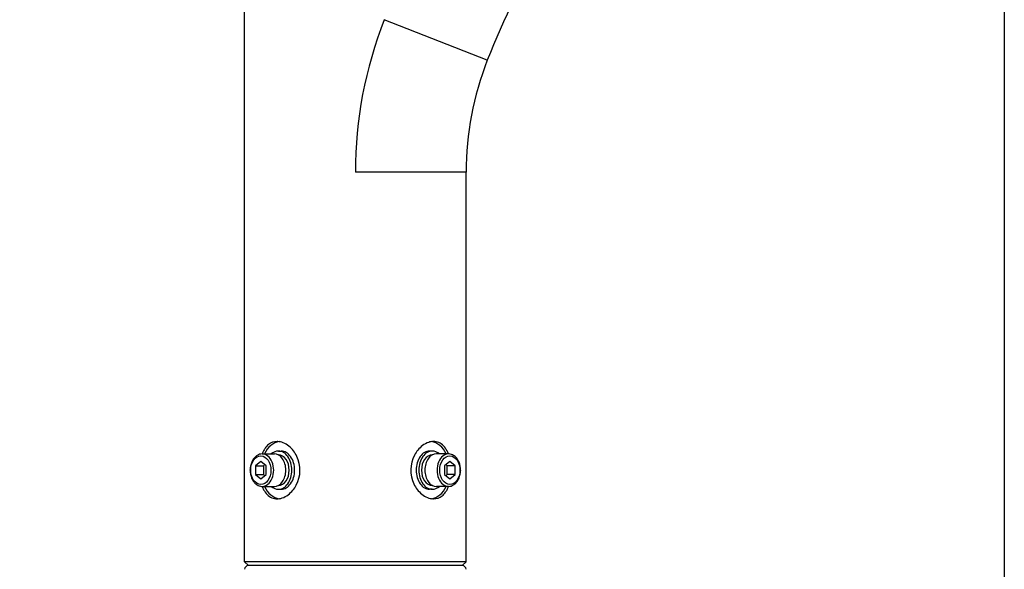
# Model space of a CAD drawing. Units: millimetres. Extents: x 1351 to 1486, y 25 to 143.
# Drawn here: x 1420 to 1437, y 110 to 120 of the extents above; entities that cross this region are included whole.
import ezdxf

# ---------------------------------------------------------------- set-up
doc = ezdxf.new("R2010")
doc.units = ezdxf.units.MM
doc.layers.add('GAIKEI', color=7, linetype='Continuous')
doc.layers.add('SUNPO', color=3, linetype='Continuous')
doc.styles.get("Standard").update_dxf_attribs({"font": 'monotxt.shx', "bigfont": 'bigfont.shx'})
doc.dimstyles.get("Standard").update_dxf_attribs({"dimscale": 0, "dimtxt": 2.5, "dimasz": 2.5, "dimexe": 1.25, "dimexo": 2, "dimtad": 1, "dimdec": 8, "dimtxsty": 'Standard', "dimblk": 'OPEN30', "dimcen": 2.5, "dimadec": 8, "dimazin": 2, "dimtfac": 1, "dimtdec": 8, "dimtmove": 0, "dimatfit": 3, "dimldrblk": 'OPEN30', "dimfxl": 1, "dimfrac": 2, "dimarcsym": 0})

# ---------------------------------------------------------------- blocks, each defined once
blk = doc.blocks.new('_Open30')
at = {"color": 0, "linetype": 'ByBlock', "lineweight": -2}
for p, q in [((-1, 0.2679), (0, 0)), ((0, 0), (-1, -0.2679)), ((0, 0), (-1, 0))]:
    blk.add_line(p, q, dxfattribs=at)
blk = doc.blocks.new('*D2')
at = {"layer": 'Defpoints', "color": 0, "transparency": 16777216}
for p in [(1436.867, 128.04), (1419.667, 103.836), (1436.867, 91.596)]:
    blk.add_point(p, dxfattribs=at)
at = {"layer": 'SUNPO', "color": 0, "lineweight": -2, "transparency": 16777216}
for p, q in [((1436.867, 126.04), (1436.867, 90.346)), ((1419.667, 101.836), (1419.667, 90.346)), ((1422.167, 91.596), (1434.367, 91.596))]:
    blk.add_line(p, q, dxfattribs=at)
at = {"layer": 'SUNPO', "color": 0, "lineweight": -2, "transparency": 16777216, "xscale": 2.5, "yscale": 2.5, "zscale": 2.5, "rotation": 180}
blk.add_blockref('_Open30', (1419.667, 91.596), dxfattribs=at)
at = {"layer": 'SUNPO', "color": 0, "lineweight": -2, "transparency": 16777216, "xscale": 2.5, "yscale": 2.5, "zscale": 2.5}
blk.add_blockref('_Open30', (1436.867, 91.596), dxfattribs=at)
at = {"layer": 'SUNPO', "color": 0, "transparency": 16777216, "insert": (1428.267, 93.346), "char_height": 2.5, "attachment_point": 5}
blk.add_mtext('(258)', dxfattribs=at)

msp = doc.modelspace()

# ---------------------------------------------------------------- linework, layer by layer
at = {"layer": 'GAIKEI', "color": 7}
for p, q in [((1423.59594526, 110.23578836), (1423.59594526, 121.32257784)), ((1427.46454883, 110.23578836), (1427.46454883, 117.03706768)), ((1423.663769, 110.16796462), (1423.59594526, 110.23578836)), ((1427.39901226, 110.16796462), (1423.66148183, 110.16796462)), ((1427.39672509, 110.16796462), (1427.46454883, 110.23578836))]:
    msp.add_line(p, q, dxfattribs=at)
at = {"layer": 'GAIKEI', "color": 1}
for p, q in [((1427.83534641, 118.99146392), (1426.03545879, 119.69993256)), ((1427.46454883, 117.03706768), (1425.53024705, 117.03706768)), ((1424.18607119, 112.16796319), (1424.23323527, 112.16796319)), ((1426.8744229, 112.16796319), (1426.82725882, 112.16796319)), ((1423.87950477, 111.98850007), (1423.78517661, 111.91148151)), ((1423.97383286, 111.91148151), (1423.87950477, 111.98850007)), ((1423.90307944, 112.11793814), (1424.1153251, 112.11793814)), ((1424.18305942, 112.10126313), (1424.18607119, 112.10126313)), ((1426.87743468, 112.10126313), (1426.8744229, 112.10126313)), ((1427.15739998, 112.11793814), (1426.94516899, 112.11793814)), ((1427.18098933, 111.98850007), (1427.08666123, 111.91148151)), ((1427.27531749, 111.91148151), (1427.18098933, 111.98850007)), ((1423.69287153, 111.83446288), (1423.69288687, 111.83790854)), ((1423.78517661, 111.91148151), (1423.92666878, 111.91148151)), ((1423.78517661, 111.91148151), (1423.78517661, 111.75744425)), ((1423.95025059, 111.93073595), (1423.92666878, 111.91148151)), ((1423.92666878, 111.91148151), (1423.92666878, 111.75744425)), ((1423.97383286, 111.75744425), (1423.97383286, 111.91148151)), ((1427.08666123, 111.91148151), (1427.08666123, 111.75744425)), ((1427.13382531, 111.91148151), (1427.11024331, 111.93073608)), ((1427.13382531, 111.75744425), (1427.13382531, 111.91148151)), ((1427.27531749, 111.91148151), (1427.13382531, 111.91148151)), ((1427.27531749, 111.75744425), (1427.27531749, 111.91148151)), ((1427.36762257, 111.83446288), (1427.36760723, 111.83101722)), ((1423.78517661, 111.75744425), (1423.92666878, 111.75744425)), ((1423.78517661, 111.75744425), (1423.87950477, 111.68042569)), ((1423.87950477, 111.68042569), (1423.97383286, 111.75744425)), ((1423.92666878, 111.75744425), (1423.95025085, 111.73818961)), ((1427.08666123, 111.75744425), (1427.18098933, 111.68042569)), ((1427.11024304, 111.73818948), (1427.13382531, 111.75744425)), ((1427.27531749, 111.75744425), (1427.13382531, 111.75744425)), ((1427.18098933, 111.68042569), (1427.27531749, 111.75744425)), ((1423.90309411, 111.55098762), (1424.1153251, 111.55098762)), ((1424.18305942, 111.56766264), (1424.18607119, 111.56766264)), ((1424.18607119, 111.50096257), (1424.23323527, 111.50096257)), ((1426.8744229, 111.50096257), (1426.82725882, 111.50096257)), ((1426.87743468, 111.56766264), (1426.8744229, 111.56766264)), ((1427.15741466, 111.55098762), (1426.94516899, 111.55098762)), ((1427.46338502, 110.23462455), (1423.59710907, 110.23462455))]:
    msp.add_line(p, q, dxfattribs=at)
at = {"layer": 'GAIKEI', "color": 7}
for centre, radius, start, end in [((1440.74488545, 113.91003366), 13.87361279, 148.86699, 158.514495), ((1432.80055375, 117.03706768), 5.33600492, 158.514495, 180), ((1423.66148183, 110.10130469), 0.06665993, 90.000001, 177.999998), ((1427.39901226, 110.10130469), 0.06665993, 2.000002, 89.999999)]:
    msp.add_arc(centre, radius, start, end, dxfattribs=at)
at = {"layer": 'GAIKEI', "color": 1}
for centre, radius, start, end in [((1432.80055375, 117.03706768), 7.2703067, 158.514495, 180), ((1424.16170582, 112.10032218), 0.23439244, 89.811147618, 129.060528529), ((1424.16245985, 112.08105894), 0.2536544, 87.182635468, 89.995809571), ((1424.15811319, 112.04073766), 0.29415006, 67.816988384, 86.723033642), ((1426.92984463, 111.96677464), 0.37293152, 108.554517585, 127.381699673), ((1426.89950061, 112.0565589), 0.27815853, 90.310322923, 108.513977626), ((1426.89899812, 112.10168505), 0.23303045, 67.920085526, 90.246869513), ((1424.36400765, 111.94443879), 0.49309181, 152.127703384, 159.399032009), ((1424.28231103, 111.98836756), 0.40033638, 144.51774355, 152.219199319), ((1424.20514133, 112.04546342), 0.30436086, 128.90203708, 144.837709555), ((1424.11977761, 111.94777504), 0.39470624, 50.530920359, 67.759137575), ((1424.0414223, 111.85511391), 0.51604756, 25.133689762, 50.354758806), ((1427.01052626, 111.86193204), 0.50522416, 127.433646635, 152.693672918), ((1426.88932444, 112.08367119), 0.253369, 44.14329597, 67.424206034), ((1426.81171906, 112.00902239), 0.36104851, 27.359059186, 44.067015719), ((1426.68228577, 111.93804478), 0.50863518, 20.712315169, 27.759553037), ((1423.98027821, 111.86775032), 0.28130844, 139.466135104, 157.928025157), ((1423.92737871, 111.91201591), 0.21233684, 121.330802724, 139.267422693), ((1423.90437777, 111.95007869), 0.16786448, 90.44314423, 121.380256533), ((1424.00453487, 111.83447927), 0.55821479, 332.326167167, 25.443017314), ((1427.05595923, 111.83444649), 0.55821479, 152.326167167, 205.443017314), ((1427.15740462, 111.95936299), 0.15857515, 85.595537357, 90.001668682), ((1427.15551248, 111.94865621), 0.16939897, 58.426524752, 85.235552472), ((1427.13255664, 111.91134911), 0.21320296, 40.396510529, 58.420077386), ((1427.07881477, 111.86689639), 0.28294188, 21.679655015, 40.199177715), ((1424.06036464, 111.83298275), 0.36749612, 179.769234274, 201.632286737), ((1424.05907276, 111.83618463), 0.36618999, 157.983787623, 179.730273234), ((1427.00142133, 111.83274113), 0.36618999, 337.983787623, 359.730273234), ((1427.00012946, 111.83594301), 0.36749612, 359.769234274, 21.632286737), ((1423.98167933, 111.80202937), 0.28294188, 201.679655015, 220.199177715), ((1427.08021588, 111.80117544), 0.28130844, 319.466135104, 337.928025157), ((1423.92793746, 111.75757665), 0.21320296, 220.396510529, 238.420077386), ((1423.90498162, 111.72026956), 0.16939897, 238.426524752, 265.235552472), ((1423.90308947, 111.70956277), 0.15857515, 265.595537356, 270.001668683), ((1424.37820832, 111.73088099), 0.50863518, 200.712315195, 207.759553062), ((1424.24877503, 111.65990337), 0.36104851, 207.359059211, 224.067015742), ((1424.04996783, 111.80699372), 0.50522416, 307.433646635, 332.693672916), ((1427.01907179, 111.81381185), 0.51604756, 205.133689765, 230.354758806), ((1426.77818306, 111.68055821), 0.40033638, 324.51774358, 332.219199349), ((1426.69648645, 111.72448697), 0.49309181, 332.127703414, 339.399032041), ((1427.15611632, 111.71884708), 0.16786448, 270.44314423, 301.380256533), ((1427.13311538, 111.75690985), 0.21233684, 301.330802724, 319.267422693), ((1424.17116965, 111.58525457), 0.253369, 224.143295992, 247.424206049), ((1424.16149598, 111.56724071), 0.23303045, 247.92008554, 270.246869513), ((1424.16099349, 111.61236687), 0.27815853, 270.310322923, 288.513977626), ((1424.13064946, 111.70215113), 0.37293152, 288.554517585, 307.381699673), ((1426.94071648, 111.72115072), 0.39470624, 230.530920359, 247.759137578), ((1426.90238091, 111.6281881), 0.29415006, 247.816988386, 266.723033642), ((1426.89803424, 111.58786682), 0.2536544, 267.182635469, 269.995809571), ((1426.89878827, 111.56860358), 0.23439244, 269.811147619, 309.060528555), ((1426.85535276, 111.62346234), 0.30436086, 308.902037104, 324.837709585)]:
    msp.add_arc(centre, radius, start, end, dxfattribs=at)
for centre, major_axis, start_param, end_param in [((1424.23323527, 111.83446288), (0, 0.50025046), 0.0995253813, 0.968341831), ((1426.82725882, 111.83446288), (0, -0.50025046), 2.1732508065, 3.0420669271), ((1424.18607112, 111.83446288), (0, -0.33350031), 3.1415926536, 3.6964038154), ((1424.18607112, 111.83446288), (0, -0.33350031), 1.5707963268, 3.1415926536), ((1424.23323527, 111.83446288), (0, -0.33350031), 1.5707963268, 3.1415926536), ((1426.82725882, 111.83446288), (0, 0.33350031), 0, 1.5707963268), ((1426.87442297, 111.83446288), (0, 0.33350031), 6.2831853072, 7.853981634), ((1426.87442297, 111.83446288), (0, 0.33350031), 5.7283741457, 6.2831853072), ((1423.87950477, 111.83446288), (0, 0.25012523), 4.6997999136, 10.9829852208), ((1423.90308677, 111.83446288), (0, 0.28347526), 3.14162913, 6.2832217836), ((1424.1153251, 111.83446288), (0, -0.28347526), 1.5707963268, 3.1415926536), ((1424.18607112, 111.83446288), (0, -0.26680025), 1.5707963268, 3.1415926536), ((1426.87442297, 111.83446288), (0, 0.26680025), 6.2831853072, 7.853981634), ((1426.94516899, 111.83446288), (0, 0.28347526), 6.2831853072, 7.853981634), ((1427.15740732, 111.83446288), (0, -0.28347526), 3.14162913, 6.2832217836), ((1427.18098933, 111.83446288), (0, -0.25012523), 1.55820726, 7.8413925672), ((1424.1153251, 111.83446288), (0, 0.28347526), 3.1415926536, 4.7123889804), ((1424.18607112, 111.83446288), (0, 0.33350031), 3.1415926536, 4.7123889804), ((1424.18607112, 111.83446288), (0, 0.26680025), 3.1415926536, 4.7123889804), ((1424.23323527, 111.83446288), (0, 0.33350031), 3.1415926536, 4.7123889804), ((1426.82725882, 111.83446288), (0, -0.33350031), 4.7123889804, 6.2831853072), ((1426.87442297, 111.83446288), (0, -0.33350031), 4.7123889804, 6.2831853072), ((1426.87442297, 111.83446288), (0, -0.26680025), 4.7123889804, 6.2831853072), ((1426.94516899, 111.83446288), (0, -0.28347526), 4.7123889804, 6.2831853072), ((1424.23323527, 111.83446288), (0, 0.50025046), 2.1732508058, 3.0420669248), ((1424.18607112, 111.83446288), (0, 0.33350031), 2.5867814907, 3.1415926536), ((1426.82725882, 111.83446288), (0, -0.50025046), 0.0995253836, 0.9683418313), ((1426.87442297, 111.83446288), (0, -0.33350031), 6.2831853072, 6.8379964697)]:
    msp.add_ellipse(centre, major_axis=major_axis, ratio=0.707107, start_param=start_param, end_param=end_param, dxfattribs=at)

# ---------------------------------------------------------------- dimensions: what is measured, and where the dimension line sits
at = {"layer": 'SUNPO'}
dim = msp.add_linear_dim(base=(1436.86684702, 91.59570697), p1=(1419.66650995, 103.83552809), p2=(1436.86684702, 128.04025006), text='(258)', dimstyle='Standard', override={"dimscale": 1, "dimgap": 0.5}, dxfattribs=at)
dim.commit()
dim.dimension.update_dxf_attribs({"geometry": '*D2', "text_midpoint": (1428.26667805, 91.59570697), "dimtype": 128})

doc.saveas('drawing.dxf')
